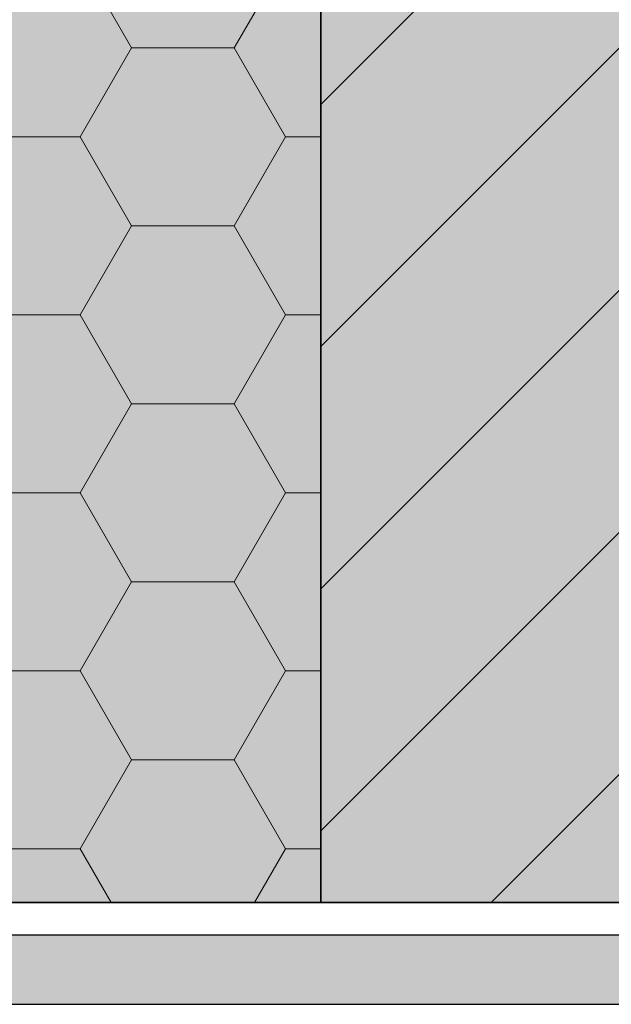
# Model space of a CAD drawing. Units: millimetres. Extents: x 1534 to 13126, y -4317 to 256.
# Drawn here: x 11822 to 11849, y -3812 to -3766 of the extents above; entities that cross this region are included whole.
import ezdxf

# ---------------------------------------------------------------- set-up
doc = ezdxf.new("R2010")
doc.units = ezdxf.units.MM
doc.layers.add('HMOTY_detaily HS portal', color=7, linetype='Continuous')
doc.layers.add('PROFIL_PLAST', color=2, linetype='Continuous')
doc.layers.add('Kridlo', color=5, linetype='Continuous', lineweight=35)
doc.layers.add('ŠRAFY', color=7, linetype='Continuous', lineweight=13)

msp = doc.modelspace()

# ---------------------------------------------------------------- hatches: boundary and pattern name
at = {"layer": 'HMOTY_detaily HS portal', "true_color": 0xf1eb1f}
h = msp.add_hatch(color=2, dxfattribs=at)
h.dxf.hatch_style = 1
h.paths.add_polyline_path([(11835.995, -3732.007), (11835.995, -3728.007), (11793.995, -3728.007), (11768.995, -3728.007), (11733.995, -3728.007, 0.414214), (11730.995, -3731.007), (11730.995, -3805.307), (11730.995, -3805.309, 0.413947), (11732.995, -3807.307), (11768.995, -3807.307), (11835.995, -3807.307)])
at = {"layer": 'HMOTY_detaily HS portal', "true_color": 0xdca941}
msp.add_hatch(color=43, dxfattribs=at).paths.add_polyline_path([(11860.995, -3731.007, 0.414264), (11857.995, -3728.007), (11835.995, -3728.007), (11835.995, -3732.007), (11835.995, -3807.307), (11857.995, -3807.307, 0.414214), (11860.995, -3804.307), (11860.995, -3793.307)])
at = {"layer": 'HMOTY_detaily HS portal'}
h = msp.add_hatch(color=136, dxfattribs=at)
h.dxf.hatch_style = 1
h.paths.add_polyline_path([(11768.995, -3808.807), (11768.995, -3812.007), (11884.995, -3812.032), (11884.995, -3808.807)])
at = {"layer": 'ŠRAFY'}
h = msp.add_hatch(dxfattribs=at)
h.set_pattern_fill('HONEY', color=256, scale=1.5)
h.set_pattern_definition([(0, (-938.664, 113.4004), (7.14375, 4.124446), [4.7625, -9.525]), (120, (-938.664, 113.4004), (-7.14375, 4.124446), [4.7625, -9.525]), (60, (-938.664, 113.4004), (2e-08, 8.248892), [-9.525, 4.7625])])
h.paths.add_polyline_path([(11835.995, -3732.007), (11835.995, -3728.007), (11793.995, -3728.007), (11768.995, -3728.007), (11733.995, -3728.007, 0.414214), (11730.995, -3731.007), (11730.995, -3805.307), (11730.995, -3805.309, 0.413947), (11732.995, -3807.307), (11768.995, -3807.307), (11835.995, -3807.307)])
h = msp.add_hatch(dxfattribs=at)
h.set_pattern_fill('ANSI31', color=256, scale=2.5, style=0)
h.set_pattern_definition([(45, (-938.664, 113.4), (-5.61266, 5.61266), [])])
h.paths.add_polyline_path([(11860.995, -3731.007, 0.414264), (11857.995, -3728.007), (11835.995, -3728.007), (11835.995, -3732.007), (11835.995, -3807.307), (11857.995, -3807.307, 0.414214), (11860.995, -3804.307), (11860.995, -3793.307)])

# ---------------------------------------------------------------- linework, layer by layer
at = {"layer": 'Kridlo'}
for p, q in [((11835.995, -3732.007), (11835.995, -3807.307)), ((11768.995, -3807.307), (11835.995, -3807.307)), ((11835.995, -3807.307), (11857.995, -3807.307))]:
    msp.add_line(p, q, dxfattribs=at)
at = {"layer": 'PROFIL_PLAST'}
for p, q in [((11768.995, -3808.807), (11884.995, -3808.807)), ((11768.995, -3812.007), (11884.995, -3812.032))]:
    msp.add_line(p, q, dxfattribs=at)

doc.saveas('drawing.dxf')
